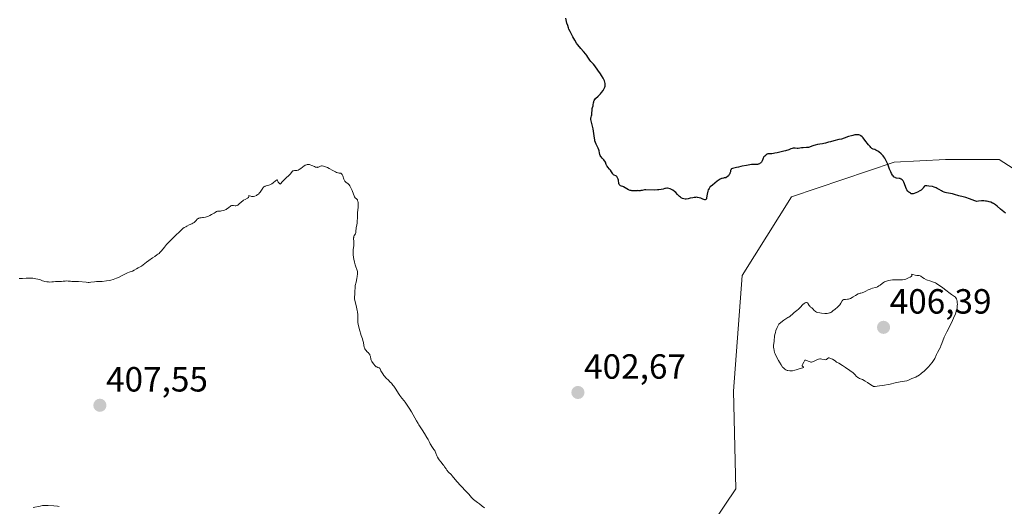
# Model space of a CAD drawing. Units: metres. Extents: x 570276 to 573728, y 4694113 to 4696436.
# Drawn here: x 572981 to 573263, y 4694585 to 4694724 of the extents above; entities that cross this region are included whole.
import ezdxf
from ezdxf.enums import TextEntityAlignment as Align

# ---------------------------------------------------------------- set-up
doc = ezdxf.new("R2010")
doc.units = ezdxf.units.M
doc.header["$MEASUREMENT"] = 0
for name, color, linetype, lineweight in [('Carátula', 7, 'Continuous', 5), ('Cultivos herbáceos CxS', 92, 'Continuous', 0), ('Curva de nivel maestra', 36, 'Continuous', 30), ('Curva de nivel normal', 36, 'Continuous', 0), ('Matorral CxS', 135, 'Continuous', 0), ('Punto de cota en terreno', 7, 'Continuous', 0), ('Rótulo de punto de cota en terreno', 19, 'Continuous', 0)]:
    doc.layers.add(name, color=color, linetype=linetype, lineweight=lineweight)
doc.styles.add('Arial', font='txt', dxfattribs={"height": 0.2})

# ---------------------------------------------------------------- blocks, each defined once
blk = doc.blocks.new('*U150')
at = {"layer": 'Cultivos herbáceos CxS', "color": 92, "linetype": 'Continuous', "lineweight": 0}
blk.add_polyline3d([(573276.41, 4694674.56, 398.59), (573261.4, 4694684.19, 398.54), (573246, 4694684.19, 399.25), (573231.37, 4694683.42, 399.89), (573201.96, 4694673.53, 401.31), (573187.84, 4694650.98, 402.36), (573185.38, 4694617.88, 403.07), (573185.99, 4694589.93, 402.36), (573173.07, 4694570.58, 403.18)], dxfattribs=at)
blk = doc.blocks.new('*U167')
at = {"layer": 'Curva de nivel normal', "color": 36, "linetype": 'Continuous', "lineweight": 0}
blk.add_polyline3d([(573114.05, 4694584.45, 405), (573113.46, 4694584.97, 405), (573112.64, 4694585.59, 405), (573112.13, 4694585.94, 405), (573111.67, 4694586.29, 405), (573110.97, 4694586.88, 405), (573110.49, 4694587.33, 405), (573109.93, 4694587.98, 405), (573109.7, 4694588.24, 405), (573109.22, 4694588.74, 405), (573108.82, 4694589.16, 405), (573107.36, 4694590.76, 405), (573106.18, 4694592.02, 405), (573104.87, 4694593.58, 405), (573104.52, 4694593.96, 405), (573103.82, 4694594.7, 405), (573103.36, 4694595.23, 405), (573103.1, 4694595.57, 405), (573102.69, 4694596.17, 405), (573102.43, 4694596.56, 405), (573102.26, 4694596.79, 405), (573101.6, 4694597.58, 405), (573101.16, 4694598.17, 405), (573100.94, 4694598.49, 405), (573100.66, 4694598.96, 405), (573100.45, 4694599.38, 405), (573100.18, 4694600.14, 405), (573099.98, 4694600.6, 405), (573099.85, 4694600.83, 405), (573099.61, 4694601.2, 405), (573099, 4694602.02, 405), (573098.7, 4694602.48, 405), (573098.54, 4694602.8, 405), (573098.23, 4694603.47, 405), (573097.96, 4694604.03, 405), (573097.62, 4694604.62, 405), (573096.93, 4694605.7, 405), (573096.27, 4694606.78, 405), (573095.28, 4694608.24, 405), (573095.08, 4694608.56, 405), (573094.67, 4694609.32, 405), (573094.19, 4694610.19, 405), (573093.18, 4694611.93, 405), (573092.53, 4694612.99, 405), (573091.79, 4694614.11, 405), (573091.4, 4694614.69, 405), (573091.12, 4694615.05, 405), (573090.43, 4694615.87, 405), (573089.87, 4694616.61, 405), (573089.49, 4694617.18, 405), (573088.72, 4694618.41, 405), (573088.11, 4694619.31, 405), (573087.89, 4694619.59, 405), (573087.44, 4694620.12, 405), (573087.13, 4694620.45, 405), (573086.52, 4694621.07, 405), (573086.08, 4694621.52, 405), (573085.3, 4694622.39, 405), (573084.98, 4694622.8, 405), (573084.6, 4694623.36, 405), (573084.44, 4694623.7, 405), (573084.23, 4694624.22, 405), (573084.13, 4694624.41, 405), (573084.08, 4694624.48, 405), (573083.92, 4694624.57, 405), (573083.54, 4694624.68, 405), (573083.23, 4694624.8, 405), (573083.13, 4694624.85, 405), (573082.94, 4694625.01, 405), (573082.75, 4694625.2, 405), (573082.4, 4694625.62, 405), (573082.04, 4694626.06, 405), (573081.88, 4694626.31, 405), (573081.74, 4694626.58, 405), (573081.68, 4694626.73, 405), (573081.6, 4694627.07, 405), (573081.44, 4694627.8, 405), (573081.32, 4694628.16, 405), (573081.24, 4694628.32, 405), (573081.02, 4694628.63, 405), (573080.85, 4694628.81, 405), (573080.49, 4694629.17, 405), (573080.11, 4694629.56, 405), (573080, 4694629.7, 405), (573079.84, 4694629.99, 405), (573079.72, 4694630.29, 405), (573079.65, 4694630.49, 405), (573079.57, 4694630.9, 405), (573079.44, 4694631.82, 405), (573079.3, 4694632.38, 405), (573079.16, 4694632.82, 405), (573078.81, 4694633.77, 405), (573078.58, 4694634.44, 405), (573078.46, 4694634.83, 405), (573078.3, 4694635.47, 405), (573078.2, 4694635.92, 405), (573078.01, 4694636.6, 405), (573077.93, 4694637.01, 405), (573077.86, 4694637.48, 405), (573077.84, 4694637.74, 405), (573077.82, 4694638.33, 405), (573077.8, 4694639.74, 405), (573077.74, 4694640.55, 405), (573077.68, 4694640.98, 405), (573077.5, 4694641.87, 405), (573077.07, 4694643.53, 405), (573076.91, 4694644.17, 405), (573076.87, 4694644.4, 405), (573076.88, 4694644.81, 405), (573076.96, 4694645.63, 405), (573077.02, 4694646.22, 405), (573077.03, 4694647.71, 405), (573077.09, 4694648.08, 405), (573077.33, 4694649.05, 405), (573077.56, 4694650.12, 405), (573077.66, 4694650.69, 405), (573077.76, 4694651.43, 405), (573077.78, 4694651.61, 405), (573077.77, 4694651.91, 405), (573077.73, 4694652.15, 405), (573077.54, 4694652.67, 405), (573077.27, 4694653.5, 405), (573077.12, 4694654.01, 405), (573076.9, 4694654.83, 405), (573076.73, 4694655.64, 405), (573076.63, 4694656.14, 405), (573076.51, 4694657.02, 405), (573076.47, 4694657.37, 405), (573076.46, 4694657.97, 405), (573076.51, 4694658.42, 405), (573076.67, 4694659.53, 405), (573076.72, 4694660.08, 405), (573076.71, 4694660.4, 405), (573076.65, 4694660.96, 405), (573076.61, 4694661.35, 405), (573076.63, 4694661.74, 405), (573076.66, 4694661.91, 405), (573076.74, 4694662.22, 405), (573076.82, 4694662.4, 405), (573076.92, 4694662.55, 405), (573077.11, 4694662.78, 405), (573077.18, 4694662.93, 405), (573077.21, 4694663.02, 405), (573077.25, 4694663.25, 405), (573077.3, 4694663.85, 405), (573077.34, 4694664.36, 405), (573077.4, 4694664.71, 405), (573077.54, 4694665.44, 405), (573077.63, 4694666.06, 405), (573077.67, 4694666.51, 405), (573077.7, 4694667.5, 405), (573077.73, 4694668.25, 405), (573077.78, 4694668.99, 405), (573077.92, 4694670.44, 405), (573077.96, 4694671.11, 405), (573077.97, 4694671.43, 405), (573077.95, 4694671.9, 405), (573077.86, 4694672.31, 405), (573077.79, 4694672.5, 405), (573077.73, 4694672.61, 405), (573077.59, 4694672.81, 405), (573077.42, 4694672.99, 405), (573077.1, 4694673.26, 405), (573076.84, 4694673.47, 405), (573076.19, 4694675.31, 405), (573075.87, 4694676.07, 405), (573075.68, 4694676.44, 405), (573075.56, 4694676.63, 405), (573075.32, 4694676.94, 405), (573075.03, 4694677.21, 405), (573074.43, 4694677.72, 405), (573074.16, 4694678.02, 405), (573074.04, 4694678.2, 405), (573073.83, 4694678.61, 405), (573073.5, 4694679.51, 405), (573073.34, 4694679.89, 405), (573073.26, 4694680.03, 405), (573073.17, 4694680.14, 405), (573073.11, 4694680.2, 405), (573072.98, 4694680.27, 405), (573072.83, 4694680.31, 405), (573072.5, 4694680.34, 405), (573072.23, 4694680.37, 405), (573072.08, 4694680.4, 405), (573071.76, 4694680.51, 405), (573071.42, 4694680.66, 405), (573070.72, 4694681.04, 405), (573069.67, 4694681.64, 405), (573069.13, 4694681.92, 405), (573068.63, 4694682.14, 405), (573068.38, 4694682.23, 405), (573068.01, 4694682.33, 405), (573067.65, 4694682.36, 405), (573067.48, 4694682.36, 405), (573067.17, 4694682.29, 405), (573066.61, 4694682.06, 405), (573066.33, 4694681.98, 405), (573066.19, 4694681.96, 405), (573066.04, 4694681.97, 405), (573065.73, 4694682.04, 405), (573065.41, 4694682.17, 405), (573064.72, 4694682.5, 405), (573064.23, 4694682.69, 405), (573063.98, 4694682.75, 405), (573063.72, 4694682.79, 405), (573063.58, 4694682.79, 405), (573063.3, 4694682.75, 405), (573063.16, 4694682.71, 405), (573062.94, 4694682.63, 405), (573062.78, 4694682.55, 405), (573062.47, 4694682.36, 405), (573061.49, 4694681.64, 405), (573061.02, 4694681.32, 405), (573060.8, 4694681.2, 405), (573060.65, 4694681.14, 405), (573060.38, 4694681.06, 405), (573060.12, 4694681.02, 405), (573059.68, 4694681.02, 405), (573059.41, 4694681.01, 405), (573059.3, 4694680.98, 405), (573059.2, 4694680.94, 405), (573059.03, 4694680.79, 405), (573058.56, 4694680.1, 405), (573058.2, 4694679.71, 405), (573057.24, 4694678.88, 405), (573056.76, 4694678.43, 405), (573056.52, 4694678.19, 405), (573056.17, 4694677.8, 405), (573055.84, 4694677.38, 405), (573055.69, 4694677.15, 405), (573055.54, 4694677.23, 405), (573055.3, 4694677.41, 405), (573055.13, 4694677.62, 405), (573055.05, 4694677.76, 405), (573054.94, 4694678.03, 405), (573054.87, 4694678.24, 405), (573054.82, 4694678.31, 405), (573054.74, 4694678.35, 405), (573054.61, 4694678.31, 405), (573054.52, 4694678.26, 405), (573054.29, 4694678.07, 405), (573053.65, 4694677.53, 405), (573053.27, 4694677.26, 405), (573053.07, 4694677.14, 405), (573052.66, 4694676.96, 405), (573052.39, 4694676.86, 405), (573051.86, 4694676.72, 405), (573051.36, 4694676.56, 405), (573051.22, 4694676.5, 405), (573050.98, 4694676.34, 405), (573050.78, 4694676.16, 405), (573050.67, 4694676.01, 405), (573050.46, 4694675.7, 405), (573050.11, 4694675.14, 405), (573049.89, 4694674.85, 405), (573049.64, 4694674.57, 405), (573049.5, 4694674.42, 405), (573049.2, 4694674.19, 405), (573049.04, 4694674.08, 405), (573048.79, 4694673.93, 405), (573048.4, 4694673.75, 405), (573047.99, 4694673.64, 405), (573047.8, 4694673.61, 405), (573047.42, 4694673.63, 405), (573047.19, 4694673.67, 405), (573046.81, 4694673.79, 405), (573046.54, 4694673.83, 405), (573046.61, 4694673.58, 405), (573046.58, 4694673.42, 405), (573046.52, 4694673.33, 405), (573046.3, 4694673.17, 405), (573045.57, 4694672.79, 405), (573045.14, 4694672.54, 405), (573044.93, 4694672.4, 405), (573044.53, 4694672.07, 405), (573043.8, 4694671.38, 405), (573043.46, 4694671.12, 405), (573043.28, 4694671.03, 405), (573043.17, 4694670.99, 405), (573042.94, 4694670.96, 405), (573042.72, 4694670.96, 405), (573042.29, 4694671.03, 405), (573041.99, 4694671.06, 405), (573041.85, 4694671.06, 405), (573041.72, 4694671.03, 405), (573041.47, 4694670.91, 405), (573041.32, 4694670.79, 405), (573041.02, 4694670.52, 405), (573040.78, 4694670.32, 405), (573040.39, 4694670.04, 405), (573040.11, 4694669.89, 405), (573039.91, 4694669.8, 405), (573039.49, 4694669.64, 405), (573038.84, 4694669.47, 405), (573038.53, 4694669.42, 405), (573038.12, 4694669.39, 405), (573037.81, 4694669.39, 405), (573037.66, 4694669.38, 405), (573037.37, 4694669.27, 405), (573036.97, 4694669.03, 405), (573036.72, 4694668.83, 405), (573036.51, 4694668.74, 405), (573035.98, 4694668.41, 405), (573035.47, 4694668.13, 405), (573034.89, 4694667.89, 405), (573034.48, 4694667.77, 405), (573034.21, 4694667.7, 405), (573033.67, 4694667.61, 405), (573033.42, 4694667.58, 405), (573032.95, 4694667.54, 405), (573032.63, 4694667.5, 405), (573032.34, 4694667.42, 405), (573032.2, 4694667.35, 405), (573031.95, 4694667.17, 405), (573031.48, 4694666.68, 405), (573031.1, 4694666.3, 405), (573030.95, 4694666.18, 405), (573030.63, 4694665.98, 405), (573030.29, 4694665.8, 405), (573029.58, 4694665.47, 405), (573028.91, 4694665.14, 405), (573028.6, 4694664.96, 405), (573028.17, 4694664.7, 405), (573027.79, 4694664.44, 405), (573027.55, 4694664.25, 405), (573027.06, 4694663.81, 405), (573025.49, 4694662.24, 405), (573023.87, 4694660.63, 405), (573023.1, 4694659.82, 405), (573022.48, 4694659.12, 405), (573021.62, 4694658.04, 405), (573021.18, 4694657.54, 405), (573020.97, 4694657.33, 405), (573020.62, 4694657.05, 405), (573020.35, 4694656.86, 405), (573019.7, 4694656.44, 405), (573019.1, 4694656.06, 405), (573018.05, 4694655.33, 405), (573017.34, 4694654.79, 405), (573015.93, 4694653.64, 405), (573015, 4694653.17, 405), (573014.53, 4694652.9, 405), (573013.86, 4694652.49, 405), (573013.38, 4694652.19, 405), (573013.14, 4694652.09, 405), (573012.71, 4694651.99, 405), (573012.36, 4694651.9, 405), (573011.9, 4694651.71, 405), (573010.59, 4694651.05, 405), (573009.38, 4694650.46, 405), (573008.74, 4694650.18, 405), (573007.85, 4694649.84, 405), (573007.11, 4694649.63, 405), (573006.68, 4694649.55, 405), (573005.89, 4694649.45, 405), (573004.68, 4694649.31, 405), (573004.09, 4694649.26, 405), (573003.72, 4694649.25, 405), (573003.02, 4694649.24, 405), (573002.51, 4694649.21, 405), (573001.41, 4694649.05, 405), (573000.94, 4694649.02, 405), (573000.68, 4694649.02, 405), (573000.08, 4694649.05, 405), (572997.87, 4694649.27, 405), (572997.36, 4694649.3, 405), (572996.54, 4694649.29, 405), (572996, 4694649.29, 405), (572995.64, 4694649.32, 405), (572994.92, 4694649.39, 405), (572994.41, 4694649.42, 405), (572994.09, 4694649.41, 405), (572993.5, 4694649.33, 405), (572993.05, 4694649.28, 405), (572991.61, 4694649.3, 405), (572991.3, 4694649.28, 405), (572990.7, 4694649.21, 405), (572990.26, 4694649.15, 405), (572989.65, 4694649.12, 405), (572989.33, 4694649.13, 405), (572988.79, 4694649.18, 405), (572988.25, 4694649.28, 405), (572987.97, 4694649.35, 405), (572987.57, 4694649.47, 405), (572987.19, 4694649.63, 405), (572987.02, 4694649.72, 405), (572986.21, 4694649.96, 405), (572985.7, 4694650.07, 405), (572985.38, 4694650.13, 405), (572984.78, 4694650.22, 405), (572984.35, 4694650.25, 405), (572983.58, 4694650.27, 405), (572982.91, 4694650.23, 405), (572981.82, 4694650.12, 405), (572981.5, 4694650.1, 405), (572980.95, 4694650.1, 405)], dxfattribs=at)
blk = doc.blocks.new('5PATER')
at = {"layer": 'Carátula', "linetype": 'Continuous', "lineweight": 5}
h = blk.add_hatch(color=250, dxfattribs=at)
edge = h.paths.add_edge_path()
edge.add_ellipse((0, 0.01), major_axis=(-1.33, -1.34), ratio=0.999422, start_angle=0, end_angle=360)

msp = doc.modelspace()

# ---------------------------------------------------------------- linework, layer by layer
at = {"layer": 'Cultivos herbáceos CxS', "color": 92, "linetype": 'Continuous', "lineweight": 0}
msp.add_polyline3d([(573276.41, 4694674.56, 398.59), (573261.4, 4694684.19, 398.54), (573246, 4694684.19, 399.25), (573231.37, 4694683.42, 399.89), (573201.96, 4694673.53, 401.31), (573187.84, 4694650.98, 402.36), (573185.38, 4694617.88, 403.07), (573185.99, 4694589.93, 402.36), (573173.07, 4694570.58, 403.18)], dxfattribs=at)
at = {"layer": 'Curva de nivel maestra', "color": 36, "linetype": 'Continuous', "lineweight": 30}
msp.add_polyline3d([(573263.21, 4694668.81, 400), (573262.31, 4694669.56, 400), (573261.81, 4694670, 400), (573260.85, 4694670.85, 400), (573260.32, 4694671.25, 400), (573259.79, 4694671.58, 400), (573259.49, 4694671.74, 400), (573259.02, 4694671.95, 400), (573258.51, 4694672.12, 400), (573258.24, 4694672.19, 400), (573257.74, 4694672.29, 400), (573257.47, 4694672.32, 400), (573257.04, 4694672.35, 400), (573256.32, 4694672.35, 400), (573255.5, 4694672.28, 400), (573255.04, 4694672.22, 400), (573254.4, 4694672.41, 400), (573252.91, 4694672.94, 400), (573251.86, 4694673.31, 400), (573251.06, 4694673.55, 400), (573249.88, 4694673.84, 400), (573248.65, 4694674.18, 400), (573248.03, 4694674.34, 400), (573246.37, 4694674.64, 400), (573245.92, 4694674.75, 400), (573245.64, 4694674.85, 400), (573245.17, 4694675.05, 400), (573244.88, 4694675.22, 400), (573244.25, 4694675.62, 400), (573243.67, 4694675.95, 400), (573243.35, 4694676.11, 400), (573242.83, 4694676.31, 400), (573242.31, 4694676.43, 400), (573241.3, 4694676.56, 400), (573240.66, 4694676.63, 400), (573240.39, 4694676.64, 400), (573240.16, 4694676.62, 400), (573240.06, 4694676.58, 400), (573239.92, 4694676.47, 400), (573239.69, 4694676.12, 400), (573239.55, 4694675.9, 400), (573239.45, 4694675.79, 400), (573239.34, 4694675.69, 400), (573239.06, 4694675.47, 400), (573238.73, 4694675.27, 400), (573238.02, 4694674.9, 400), (573237.1, 4694674.5, 400), (573236.75, 4694674.38, 400), (573236.51, 4694674.34, 400), (573236.41, 4694674.34, 400), (573236.26, 4694674.38, 400), (573236, 4694674.52, 400), (573235.7, 4694674.74, 400), (573235.53, 4694674.9, 400), (573235.27, 4694675.18, 400), (573235.02, 4694675.54, 400), (573234.9, 4694675.75, 400), (573234.68, 4694676.22, 400), (573234.3, 4694677.25, 400), (573234.1, 4694677.72, 400), (573234, 4694677.92, 400), (573233.89, 4694678.11, 400), (573233.65, 4694678.4, 400), (573233.38, 4694678.6, 400), (573233.19, 4694678.7, 400), (573233.05, 4694678.75, 400), (573232.74, 4694678.81, 400), (573231.98, 4694678.91, 400), (573231.72, 4694678.98, 400), (573231.59, 4694679.03, 400), (573231.35, 4694679.19, 400), (573231.23, 4694679.29, 400), (573231.07, 4694679.49, 400), (573230.91, 4694679.72, 400), (573230.62, 4694680.19, 400), (573230.38, 4694680.64, 400), (573230.02, 4694681.47, 400), (573229.5, 4694682.91, 400), (573229.18, 4694683.64, 400), (573228.99, 4694684.02, 400), (573228.69, 4694684.55, 400), (573228.38, 4694685.01, 400), (573228.16, 4694685.29, 400), (573227.64, 4694685.82, 400), (573226.98, 4694686.37, 400), (573226.64, 4694686.62, 400), (573226.15, 4694686.91, 400), (573225.85, 4694687.04, 400), (573225.34, 4694687.21, 400), (573225.12, 4694687.31, 400), (573225, 4694687.38, 400), (573224.89, 4694687.46, 400), (573224.67, 4694687.66, 400), (573224.46, 4694687.9, 400), (573224.02, 4694688.43, 400), (573222.97, 4694689.71, 400), (573222.44, 4694690.37, 400), (573222.16, 4694690.69, 400), (573221.85, 4694690.95, 400), (573221.7, 4694691.05, 400), (573221.53, 4694691.14, 400), (573221.2, 4694691.25, 400), (573220.84, 4694691.29, 400), (573220.6, 4694691.29, 400), (573220.09, 4694691.24, 400), (573219.5, 4694691.13, 400), (573219.1, 4694691.03, 400), (573218.31, 4694690.79, 400), (573217.05, 4694690.33, 400), (573216.23, 4694690.07, 400), (573215.56, 4694689.89, 400), (573214.1, 4694689.54, 400), (573213.1, 4694689.29, 400), (573212.55, 4694689.14, 400), (573211.71, 4694688.89, 400), (573211.18, 4694688.77, 400), (573210.84, 4694688.71, 400), (573210.1, 4694688.62, 400), (573209.45, 4694688.52, 400), (573208.77, 4694688.36, 400), (573208.39, 4694688.25, 400), (573207.78, 4694688.03, 400), (573207.13, 4694687.76, 400), (573206.79, 4694687.6, 400), (573206.22, 4694687.61, 400), (573205.31, 4694687.57, 400), (573204.86, 4694687.52, 400), (573203.87, 4694687.35, 400), (573203.56, 4694687.35, 400), (573202.99, 4694687.42, 400), (573202.56, 4694687.44, 400), (573202.41, 4694687.43, 400), (573202.11, 4694687.36, 400), (573201.8, 4694687.26, 400), (573201.17, 4694687.02, 400), (573200.24, 4694686.71, 400), (573199.76, 4694686.59, 400), (573198.24, 4694686.25, 400), (573197.9, 4694686.16, 400), (573197.24, 4694685.99, 400), (573196.78, 4694685.89, 400), (573196.36, 4694685.84, 400), (573195.64, 4694685.83, 400), (573195.23, 4694685.79, 400), (573195.03, 4694685.73, 400), (573194.73, 4694685.57, 400), (573194.59, 4694685.46, 400), (573194.3, 4694685.18, 400), (573194.09, 4694684.94, 400), (573193.85, 4694684.55, 400), (573193.74, 4694684.3, 400), (573193.57, 4694683.82, 400), (573193.42, 4694683.49, 400), (573193.27, 4694683.31, 400), (573193.19, 4694683.23, 400), (573193.04, 4694683.12, 400), (573192.78, 4694682.97, 400), (573192.47, 4694682.86, 400), (573192.3, 4694682.82, 400), (573191.93, 4694682.78, 400), (573191.12, 4694682.77, 400), (573190.54, 4694682.76, 400), (573190.02, 4694682.69, 400), (573189.13, 4694682.5, 400), (573187.82, 4694682.28, 400), (573187.5, 4694682.2, 400), (573186.8, 4694682.02, 400), (573186.23, 4694681.89, 400), (573185.44, 4694681.75, 400), (573185.09, 4694681.66, 400), (573184.81, 4694681.53, 400), (573184.71, 4694681.45, 400), (573184.66, 4694681.38, 400), (573184.58, 4694681.23, 400), (573184.53, 4694681.05, 400), (573184.46, 4694680.63, 400), (573184.36, 4694680.29, 400), (573184.28, 4694680.11, 400), (573184.17, 4694679.92, 400), (573183.89, 4694679.57, 400), (573183.57, 4694679.26, 400), (573183.29, 4694679.06, 400), (573183.17, 4694679, 400), (573183.02, 4694678.95, 400), (573182.67, 4694678.92, 400), (573182.46, 4694678.89, 400), (573182.08, 4694678.79, 400), (573181.91, 4694678.73, 400), (573181.59, 4694678.58, 400), (573181.3, 4694678.39, 400), (573180.72, 4694677.97, 400), (573179.31, 4694676.9, 400), (573178.73, 4694676.4, 400), (573178.58, 4694676.24, 400), (573178.36, 4694675.94, 400), (573178.2, 4694675.66, 400), (573178.13, 4694675.48, 400), (573178.02, 4694675.12, 400), (573177.84, 4694674.26, 400), (573177.77, 4694673.83, 400), (573177.66, 4694673.09, 400), (573177.6, 4694672.91, 400), (573177.52, 4694672.78, 400), (573177.4, 4694672.71, 400), (573177.25, 4694672.68, 400), (573177.13, 4694672.69, 400), (573176.85, 4694672.76, 400), (573176.6, 4694672.86, 400), (573176.01, 4694673.1, 400), (573175.54, 4694673.26, 400), (573175.07, 4694673.36, 400), (573174.75, 4694673.38, 400), (573174.53, 4694673.37, 400), (573174.07, 4694673.33, 400), (573173.71, 4694673.26, 400), (573172.96, 4694673.09, 400), (573172.43, 4694672.98, 400), (573171.81, 4694672.89, 400), (573171.53, 4694672.89, 400), (573171.14, 4694672.93, 400), (573170.78, 4694673.03, 400), (573170.55, 4694673.13, 400), (573170.41, 4694673.2, 400), (573170.15, 4694673.38, 400), (573169.91, 4694673.6, 400), (573169.37, 4694674.2, 400), (573168.82, 4694674.74, 400), (573168.49, 4694675.02, 400), (573167.96, 4694675.41, 400), (573167.46, 4694675.68, 400), (573167.21, 4694675.79, 400), (573166.83, 4694675.91, 400), (573166.46, 4694675.97, 400), (573166.28, 4694675.98, 400), (573165.93, 4694675.94, 400), (573165.7, 4694675.89, 400), (573165.23, 4694675.76, 400), (573164.65, 4694675.61, 400), (573164.02, 4694675.52, 400), (573163.57, 4694675.49, 400), (573162.61, 4694675.47, 400), (573160.23, 4694675.51, 400), (573159.88, 4694675.49, 400), (573159.24, 4694675.37, 400), (573158.84, 4694675.3, 400), (573158.64, 4694675.28, 400), (573158.3, 4694675.28, 400), (573158.02, 4694675.29, 400), (573157.78, 4694675.28, 400), (573157.19, 4694675.24, 400), (573156.72, 4694675.23, 400), (573156.31, 4694675.26, 400), (573156.11, 4694675.29, 400), (573155.8, 4694675.36, 400), (573155.33, 4694675.54, 400), (573153.86, 4694676.35, 400), (573153.65, 4694676.44, 400), (573153.26, 4694676.59, 400), (573153, 4694676.7, 400), (573152.8, 4694676.85, 400), (573152.72, 4694676.94, 400), (573152.66, 4694677.05, 400), (573152.58, 4694677.31, 400), (573152.45, 4694678.27, 400), (573152.36, 4694678.59, 400), (573152.2, 4694678.98, 400), (573152.1, 4694679.15, 400), (573151.93, 4694679.37, 400), (573151.84, 4694679.45, 400), (573151.64, 4694679.57, 400), (573151.25, 4694679.74, 400), (573151.06, 4694679.85, 400), (573150.96, 4694679.92, 400), (573150.79, 4694680.13, 400), (573150.44, 4694680.7, 400), (573150.14, 4694681.17, 400), (573149.91, 4694681.46, 400), (573149.41, 4694682.01, 400), (573149.19, 4694682.29, 400), (573149.1, 4694682.44, 400), (573148.94, 4694682.75, 400), (573148.7, 4694683.4, 400), (573148.56, 4694683.71, 400), (573148.48, 4694683.86, 400), (573148.27, 4694684.13, 400), (573147.78, 4694684.62, 400), (573147.45, 4694684.97, 400), (573147.37, 4694685.1, 400), (573147.23, 4694685.35, 400), (573147.12, 4694685.62, 400), (573146.99, 4694686.16, 400), (573146.89, 4694686.71, 400), (573146.81, 4694687, 400), (573146.64, 4694687.48, 400), (573146.47, 4694687.83, 400), (573146.08, 4694688.56, 400), (573145.83, 4694689.09, 400), (573145.69, 4694689.56, 400), (573145.63, 4694689.84, 400), (573145.58, 4694690.36, 400), (573145.38, 4694691.64, 400), (573145.17, 4694692.95, 400), (573145.01, 4694693.71, 400), (573144.63, 4694695.24, 400), (573144.55, 4694695.68, 400), (573144.54, 4694695.87, 400), (573144.56, 4694696.19, 400), (573144.6, 4694696.37, 400), (573144.72, 4694696.7, 400), (573144.8, 4694696.97, 400), (573144.83, 4694697.12, 400), (573144.86, 4694697.46, 400), (573144.89, 4694698.33, 400), (573144.95, 4694698.85, 400), (573145.01, 4694699.12, 400), (573145.16, 4694699.57, 400), (573145.22, 4694699.86, 400), (573145.29, 4694700.41, 400), (573145.35, 4694700.77, 400), (573145.4, 4694700.94, 400), (573145.46, 4694701.09, 400), (573145.64, 4694701.37, 400), (573145.9, 4694701.64, 400), (573146.62, 4694702.33, 400), (573147.25, 4694702.98, 400), (573147.57, 4694703.35, 400), (573148.03, 4694703.95, 400), (573148.28, 4694704.36, 400), (573148.38, 4694704.57, 400), (573148.51, 4694704.88, 400), (573148.59, 4694705.18, 400), (573148.63, 4694705.38, 400), (573148.64, 4694705.77, 400), (573148.63, 4694705.96, 400), (573148.56, 4694706.35, 400), (573148.44, 4694706.72, 400), (573148.34, 4694706.97, 400), (573148.1, 4694707.46, 400), (573147.62, 4694708.27, 400), (573147.27, 4694708.79, 400), (573146.57, 4694709.77, 400), (573145.67, 4694711.01, 400), (573145.28, 4694711.51, 400), (573145.02, 4694711.8, 400), (573144.54, 4694712.32, 400), (573144.22, 4694712.7, 400), (573144.03, 4694712.97, 400), (573143.69, 4694713.54, 400), (573143.43, 4694713.96, 400), (573143.12, 4694714.35, 400), (573142.4, 4694715.12, 400), (573141.64, 4694715.97, 400), (573141.27, 4694716.44, 400), (573140.76, 4694717.13, 400), (573140.47, 4694717.56, 400), (573139.94, 4694718.36, 400), (573139.37, 4694719.31, 400), (573139.06, 4694719.87, 400), (573138.58, 4694720.84, 400), (573138.27, 4694721.57, 400), (573138.12, 4694721.96, 400), (573137.9, 4694722.59, 400), (573137.7, 4694723.26, 400), (573137.58, 4694723.72, 400), (573137.36, 4694724.67, 400)], dxfattribs=at)
at = {"layer": 'Curva de nivel normal', "color": 36, "linetype": 'Continuous', "lineweight": 0}
for points in [[(573197.68, 4694627.65, 405), (573198.2, 4694626.63, 405), (573198.49, 4694626.12, 405), (573198.97, 4694625.38, 405), (573199.43, 4694624.78, 405), (573199.68, 4694624.52, 405), (573200.07, 4694624.18, 405), (573200.35, 4694623.99, 405), (573200.49, 4694623.92, 405), (573200.72, 4694623.82, 405), (573200.96, 4694623.75, 405), (573201.45, 4694623.69, 405), (573201.95, 4694623.69, 405), (573202.28, 4694623.73, 405), (573202.9, 4694623.85, 405), (573203.3, 4694623.96, 405), (573204.46, 4694624.34, 405), (573205.25, 4694624.55, 405), (573205.4, 4694624.65, 405), (573205.37, 4694624.75, 405), (573205.14, 4694624.99, 405), (573205.05, 4694625.15, 405), (573205.02, 4694625.24, 405), (573205.03, 4694625.33, 405), (573205.09, 4694625.53, 405), (573205.5, 4694626.2, 405), (573205.69, 4694626.58, 405), (573205.79, 4694626.7, 405), (573205.94, 4694626.76, 405), (573206.04, 4694626.75, 405), (573206.3, 4694626.67, 405), (573206.98, 4694626.37, 405), (573207.34, 4694626.24, 405), (573207.52, 4694626.21, 405), (573207.68, 4694626.19, 405), (573207.99, 4694626.23, 405), (573208.27, 4694626.34, 405), (573208.82, 4694626.64, 405), (573209.19, 4694626.85, 405), (573209.39, 4694626.94, 405), (573209.7, 4694627.05, 405), (573210.04, 4694627.1, 405), (573210.22, 4694627.11, 405), (573210.6, 4694627.07, 405), (573211.35, 4694626.92, 405), (573211.67, 4694626.88, 405), (573211.87, 4694626.9, 405), (573212, 4694626.96, 405), (573212.1, 4694627.03, 405), (573212.27, 4694627.22, 405), (573212.43, 4694627.33, 405), (573212.52, 4694627.37, 405), (573212.75, 4694627.38, 405), (573212.9, 4694627.35, 405), (573213.16, 4694627.26, 405), (573213.69, 4694627, 405), (573214.42, 4694626.53, 405), (573214.86, 4694626.21, 405), (573215.5, 4694625.87, 405), (573216.59, 4694625.23, 405), (573217.46, 4694624.66, 405), (573218.66, 4694623.77, 405), (573219.6, 4694623.1, 405), (573219.91, 4694622.84, 405), (573220.12, 4694622.61, 405), (573220.58, 4694622.1, 405), (573220.84, 4694621.87, 405), (573220.97, 4694621.76, 405), (573221.11, 4694621.67, 405), (573221.4, 4694621.52, 405), (573222.31, 4694621.17, 405), (573222.77, 4694620.94, 405), (573223.08, 4694620.76, 405), (573223.72, 4694620.34, 405), (573224.7, 4694619.64, 405), (573225.12, 4694619.38, 405), (573225.34, 4694619.27, 405), (573225.45, 4694619.24, 405), (573225.69, 4694619.22, 405), (573225.89, 4694619.22, 405), (573226.45, 4694619.29, 405), (573228.54, 4694619.6, 405), (573229.61, 4694619.79, 405), (573230.2, 4694619.91, 405), (573231.63, 4694620.26, 405), (573232.13, 4694620.36, 405), (573233.09, 4694620.49, 405), (573234.99, 4694620.8, 405), (573235.28, 4694620.89, 405), (573236.42, 4694621.45, 405), (573237.54, 4694621.9, 405), (573237.98, 4694622.11, 405), (573238.2, 4694622.24, 405), (573238.62, 4694622.52, 405), (573238.85, 4694622.69, 405), (573239.22, 4694623, 405), (573239.89, 4694623.61, 405), (573241.25, 4694624.94, 405), (573241.55, 4694625.3, 405), (573242.18, 4694626.03, 405), (573242.61, 4694626.6, 405), (573242.95, 4694627.21, 405), (573243.48, 4694628.4, 405), (573243.74, 4694628.92, 405), (573244.24, 4694629.84, 405), (573244.57, 4694630.46, 405), (573244.73, 4694630.83, 405), (573245, 4694631.49, 405), (573245.69, 4694633.3, 405), (573246.1, 4694634.27, 405), (573246.39, 4694634.88, 405), (573247.54, 4694637.02, 405), (573248.03, 4694638.06, 405), (573248.35, 4694638.76, 405), (573248.86, 4694640.01, 405), (573249.11, 4694640.69, 405), (573249.22, 4694641.04, 405), (573249.36, 4694641.67, 405), (573249.43, 4694642.35, 405), (573249.44, 4694642.7, 405), (573249.42, 4694643.25, 405), (573249.34, 4694643.72, 405), (573249.28, 4694643.95, 405), (573249.17, 4694644.27, 405), (573249.03, 4694644.55, 405), (573248.95, 4694644.67, 405), (573248.86, 4694644.78, 405), (573248.65, 4694644.98, 405), (573247.76, 4694645.59, 405), (573245.79, 4694647.09, 405), (573245.18, 4694647.52, 405), (573244.13, 4694648.21, 405), (573243.47, 4694648.65, 405), (573243.15, 4694648.85, 405), (573242.65, 4694649.1, 405), (573242.3, 4694649.22, 405), (573241.54, 4694649.43, 405), (573240.9, 4694649.65, 405), (573240.58, 4694649.79, 405), (573239.94, 4694650.13, 405), (573239.46, 4694650.43, 405), (573239.03, 4694650.75, 405), (573238.83, 4694650.91, 405), (573238.47, 4694650.94, 405), (573237.86, 4694651.03, 405), (573237.38, 4694651.13, 405), (573236.73, 4694651.32, 405), (573236.34, 4694651.41, 405), (573236.37, 4694651.16, 405), (573236.38, 4694650.99, 405), (573236.36, 4694650.9, 405), (573236.31, 4694650.82, 405), (573236.17, 4694650.68, 405), (573235.96, 4694650.55, 405), (573235.45, 4694650.3, 405), (573234.65, 4694649.94, 405), (573234.21, 4694649.81, 405), (573233.75, 4694649.73, 405), (573233.44, 4694649.71, 405), (573232.89, 4694649.72, 405), (573231.93, 4694649.78, 405), (573231.27, 4694649.77, 405), (573230.89, 4694649.74, 405), (573230.32, 4694649.68, 405), (573229.79, 4694649.58, 405), (573229.47, 4694649.5, 405), (573228.91, 4694649.3, 405), (573228.56, 4694649.13, 405), (573228.34, 4694648.99, 405), (573227.87, 4694648.65, 405), (573227.3, 4694648.2, 405), (573226.97, 4694647.98, 405), (573226.61, 4694647.78, 405), (573226.42, 4694647.69, 405), (573226.01, 4694647.56, 405), (573225.14, 4694647.34, 405), (573224.67, 4694647.19, 405), (573224.44, 4694647.1, 405), (573223.95, 4694646.86, 405), (573223.24, 4694646.5, 405), (573222.84, 4694646.31, 405), (573222.17, 4694646.06, 405), (573221.79, 4694645.95, 405), (573221.65, 4694645.95, 405), (573221.35, 4694645.87, 405), (573221.02, 4694645.72, 405), (573220.32, 4694645.3, 405), (573219.64, 4694644.84, 405), (573219.31, 4694644.64, 405), (573218.81, 4694644.39, 405), (573218.31, 4694644.24, 405), (573218, 4694644.18, 405), (573217.45, 4694644.14, 405), (573217.03, 4694644.13, 405), (573216.86, 4694644.09, 405), (573216.7, 4694643.99, 405), (573216.63, 4694643.92, 405), (573216.47, 4694643.7, 405), (573216.13, 4694643.1, 405), (573215.81, 4694642.61, 405), (573215.41, 4694642.17, 405), (573215.12, 4694641.9, 405), (573214.49, 4694641.38, 405), (573213.84, 4694640.84, 405), (573213.51, 4694640.6, 405), (573213.18, 4694640.4, 405), (573213.02, 4694640.32, 405), (573212.85, 4694640.25, 405), (573212.51, 4694640.17, 405), (573212.17, 4694640.12, 405), (573211.51, 4694640.12, 405), (573210.56, 4694640.2, 405), (573210.08, 4694640.28, 405), (573209.43, 4694640.43, 405), (573209.12, 4694640.53, 405), (573208.84, 4694640.66, 405), (573208.71, 4694640.74, 405), (573208.5, 4694640.92, 405), (573208.17, 4694641.3, 405), (573207.94, 4694641.56, 405), (573207.78, 4694641.69, 405), (573207.43, 4694641.92, 405), (573207.26, 4694642.07, 405), (573207.18, 4694642.16, 405), (573207.04, 4694642.37, 405), (573206.76, 4694642.85, 405), (573206.62, 4694643.05, 405), (573206.54, 4694643.12, 405), (573206.45, 4694643.18, 405), (573206.26, 4694643.24, 405), (573206.05, 4694643.22, 405), (573205.9, 4694643.17, 405), (573205.58, 4694642.98, 405), (573205.21, 4694642.64, 405), (573204.49, 4694641.86, 405), (573204.17, 4694641.53, 405), (573203.95, 4694641.34, 405), (573203.5, 4694640.97, 405), (573202.72, 4694640.37, 405), (573202.33, 4694640.04, 405), (573201.6, 4694639.37, 405), (573201.17, 4694639.06, 405), (573200.94, 4694638.92, 405), (573200.35, 4694638.57, 405), (573199.73, 4694638.15, 405), (573198.89, 4694637.5, 405), (573198.37, 4694637.07, 405), (573198.04, 4694636.51, 405), (573197.84, 4694636.1, 405), (573197.52, 4694635.26, 405), (573197.34, 4694634.71, 405), (573197.25, 4694634.37, 405), (573197.13, 4694633.7, 405), (573197, 4694632.19, 405), (573196.86, 4694630.92, 405), (573196.86, 4694630.36, 405), (573196.88, 4694630.05, 405), (573196.97, 4694629.55, 405), (573197.13, 4694628.98, 405), (573197.28, 4694628.57, 405), (573197.68, 4694627.65, 405)], [(572992.37, 4694584.87, 410), (572991.91, 4694584.95, 410), (572990.8, 4694585, 410), (572989.17, 4694585.13, 410), (572988.33, 4694585.14, 410), (572988.07, 4694585.13, 410), (572987.54, 4694585.07, 410), (572986.9, 4694584.97, 410), (572984.93, 4694584.59, 410)]]:
    msp.add_polyline3d(points, dxfattribs=at)
at = {"layer": 'Matorral CxS', "color": 135, "linetype": 'Continuous', "lineweight": 0}
for points in [[(573173.07, 4694570.58, 403.18), (573185.99, 4694589.93, 402.36), (573185.38, 4694617.88, 403.07), (573187.84, 4694650.98, 402.36), (573201.96, 4694673.53, 401.31), (573231.37, 4694683.42, 399.89), (573246, 4694684.19, 399.25), (573261.4, 4694684.19, 398.54), (573276.41, 4694674.56, 398.59)], [(573276.41, 4694674.56, 398.59), (573261.4, 4694684.19, 398.54), (573246, 4694684.19, 399.25), (573231.37, 4694683.42, 399.89), (573201.96, 4694673.53, 401.31), (573187.84, 4694650.98, 402.36), (573185.38, 4694617.88, 403.07), (573185.99, 4694589.93, 402.36), (573173.07, 4694570.58, 403.18)]]:
    msp.add_polyline3d(points, dxfattribs=at)

# ---------------------------------------------------------------- block references
at = {"layer": 'Cultivos herbáceos CxS', "color": 92, "linetype": 'Continuous', "lineweight": 0}
msp.add_blockref('*U150', (0, 0), dxfattribs=at)
at = {"layer": 'Curva de nivel normal', "color": 36, "linetype": 'Continuous', "lineweight": 0}
msp.add_blockref('*U167', (0, 0), dxfattribs=at)
at = {"layer": 'Punto de cota en terreno', "linetype": 'Continuous', "lineweight": 0}
for p in [(573228.31, 4694636.13, 406.39), (573140.84, 4694617.48, 402.67), (573004.01, 4694613.81, 407.55)]:
    msp.add_blockref('5PATER', p, dxfattribs=at)

# ---------------------------------------------------------------- texts
at = {"layer": 'Rótulo de punto de cota en terreno', "color": 19, "linetype": 'Continuous', "lineweight": 0, "style": 'Arial'}
for s, p in [('406,39', (573230.07, 4694637.89)), ('402,67', (573142.6, 4694619.24)), ('407,55', (573005.77, 4694615.57))]:
    msp.add_text(s, height=7, dxfattribs=at).set_placement(p, align=Align.BOTTOM_LEFT)

doc.saveas('drawing.dxf')
